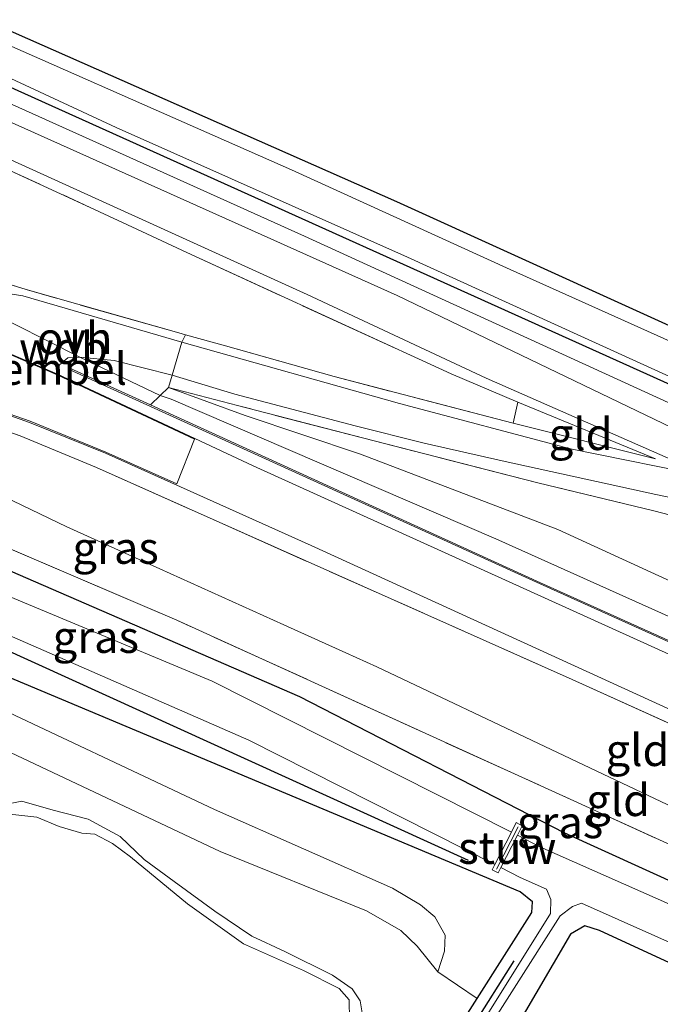
# Model space of a CAD drawing. Units: metres. Extents: x 89991 to 100007, y 406248 to 412500.
# Drawn here: x 92459 to 92510, y 410609 to 410687 of the extents above; entities that cross this region are included whole.
import ezdxf
from ezdxf.enums import TextEntityAlignment as Align

# ---------------------------------------------------------------- set-up
doc = ezdxf.new("R2010")
doc.units = ezdxf.units.M
doc.linetypes.add('IE-TERREINAFSCHEIDING', pattern=[10, 8, -2])
for name, color, linetype, lineweight in [('B-ME-GR-BOMENRIJ-L-B1', 10, 'Continuous', 25), ('B-ME-GR-BOOM-GV-B6', 93, 'Continuous', 18), ('B-ME-GW-INSTEEKWATERGANG-L-B1', 10, 'Continuous', 25), ('B-ME-GW-KRUINLIJN-L-B1', 93, 'Continuous', 18), ('B-ME-GW-TEENLIJN-L-B1', 93, 'Continuous', 18), ('B-ME-IE-GRASLAND-GV-B6', 93, 'Continuous', 18), ('B-ME-IE-GRONDWERKLIJN-GROND_INGERICHT-GV-B6', 253, 'Continuous', 18), ('B-ME-IE-TERREINAFSCHEIDING-DOORGANG-L-B1', 8, 'IE-TERREINAFSCHEIDING-KUNSTMATIG-OPEN', 18), ('B-ME-IE-TERREINAFSCHEIDING-RASTERHEKWERK-L-B1', 8, 'IE-TERREINAFSCHEIDING', 18), ('B-ME-KW-STUW-GV-B6', 173, 'Continuous', 18), ('B-ME-KW-STUW-L-B1', 173, 'Continuous', 18), ('B-ME-MW-MUUR-GV-B6', 8, 'IE-TERREINAFSCHEIDING-KUNSTMATIG', 18), ('B-ME-OG-WATER-GV-B6', 153, 'Continuous', 18), ('B-ME-VH-DREMPEL-GV-B6', 8, 'Continuous', 18), ('B-ME-VH-VERH_SOORT-BITUMEN-GV-B6', 8, 'IE-TERREINAFSCHEIDING-NATUURLIJK-HOUTWAL', 18), ('B-ME-VH-VERH_SOORT-ONVERHARD-GV-B6', 8, 'Continuous', 18)]:
    doc.layers.add(name, color=color, linetype=linetype, lineweight=lineweight)
doc.styles.add('NLCS-ISO', font='NLCS-ISO.TTF')
doc.linetypes.add('IE-TERREINAFSCHEIDING-KUNSTMATIG', pattern='A,4,[82,NLCS.SHX,S=0.75,R=90,X=0,Y=0],4,-2', length=10)
doc.linetypes.add('IE-TERREINAFSCHEIDING-KUNSTMATIG-OPEN', pattern='A,7,-1.5,[67,NLCS.SHX,S=0.75,R=0,X=0,Y=0],-1.5', length=10)
doc.linetypes.add('IE-TERREINAFSCHEIDING-NATUURLIJK-HOUTWAL', pattern='A,7,-1.5,[67,NLCS.SHX,S=0.75,R=45,X=0,Y=0],-1.5,7,-1.5,[70,NLCS.SHX,S=0.75,R=0,X=0,Y=0],-1.5', length=20)

msp = doc.modelspace()

# ---------------------------------------------------------------- linework, layer by layer
at = {"layer": 'B-ME-GR-BOMENRIJ-L-B1'}
for p, q in [((92456.22, 410638.025, -1.231), (92494.479, 410620.614, -1.207)), ((92466.274, 410562.389, -1.158), (92498.079, 410612.721, -1.158))]:
    msp.add_line(p, q, dxfattribs=at)
at = {"layer": 'B-ME-GR-BOOM-GV-B6'}
for points in [[(92458.148, 410629.264, -0.708), (92475.033, 410621.295, -0.497), (92486.487, 410616.643, -0.441), (92489.2, 410615.111, -0.357), (92490.459, 410613.882, -0.314), (92492.077, 410611.862, 0.079)], [(92486.242, 410608.17, -1.122), (92485.991, 410609.593, -1.122), (92485.359, 410610.523, -1.122), (92483.831, 410611.61, -1.139), (92480.102, 410613.461, -1.088), (92477.501, 410614.647, -1.105), (92474.601, 410616.628, -1.105), (92471.426, 410618.953, -1.105), (92469.064, 410620.664, -1.105), (92467.188, 410622.488, -1.105), (92464.682, 410623.842, -1.088), (92461.913, 410624.552, -1.055), (92459.47, 410625.234, -1.122), (92457.498, 410624.843, -1.357)], [(92492.077, 410611.862, 0.079), (92495.173, 410609.776, -0.459), (92464.175, 410561.099, -0.459)]]:
    msp.add_polyline3d(points, dxfattribs=at)
at = {"layer": 'B-ME-GW-INSTEEKWATERGANG-L-B1'}
for points in [[(92552.154, 410826.083, 0.588), (92508.307, 410840.16, 0.767), (92474.973, 410851.039, 0.834), (92472.58, 410851.354, 0.834), (92471.021, 410851.089, 0.834), (92469.666, 410849.878, 0.834), (92468.531, 410847.679, 0.812), (92467.458, 410844.696, 0.812), (92465.905, 410833.134, 0.767), (92462.253, 410801.027, 0.854), (92458.08, 410767.831, 0.748), (92453.993, 410733.006, 0.706), (92449.62, 410700.12, 0.643), (92449.014, 410693.498, 0.643), (92449.39, 410691.458, 0.643), (92450.992, 410689.473, 0.706), (92454.492, 410687.433, 0.706), (92488.856, 410672.273, 0.833), (92517.184, 410659.401, 0.727)], [(92510.322, 410657.891, 0.791), (92461.855, 410679.756, 0.769), (92433.66, 410692.476, 0.727), (92398.004, 410708.942, 0.559), (92356.957, 410727.923, 0.453), (92341.109, 410735.141, 0.643), (92338.229, 410737.026, 0.727), (92337.626, 410738.346, 0.706), (92338.332, 410740.565, 0.706), (92341.361, 410746.821, 0.664), (92341.703, 410747.984, 0.601), (92340.931, 410749.208, 0.601), (92338.384, 410750.471, 0.622), (92316.719, 410758.912, 0.896), (92301.491, 410764.933, 0.791)], [(92563.916, 410594.971, -0.433), (92558.088, 410597.732, -0.436), (92526.865, 410611.434, -0.436), (92502.001, 410622.764, -0.459), (92481.27, 410633.436, -0.14), (92443.018, 410650.028, -0.163), (92438.396, 410652.216, -0.151), (92409.033, 410666.118, -0.072), (92386.296, 410676.444, -0.186), (92370.429, 410682.536, -0.026), (92369.361, 410682.335, -0.049), (92368.207, 410681.572, -0.026), (92367.315, 410680.245, -0.003), (92366.621, 410678.274, 0.019), (92366.894, 410677.212, 0.065), (92367.748, 410676.196, 0.088), (92393.171, 410665.202, -0.117), (92426.603, 410649.83, -0.459), (92449.599, 410639.119, -0.457), (92450.536, 410638.273, -0.456)], [(92464.175, 410561.099, -0.459), (92495.173, 410609.776, -0.459), (92499.46, 410616.509, -0.459), (92499.525, 410617.362, -0.459), (92498.542, 410618.149, -0.459), (92452.987, 410637.254, -0.465)], [(92561.665, 410589.626, -0.459), (92517.387, 410609.282, -0.429), (92504.778, 410615.1, -0.309), (92503.628, 410615.474, -0.249), (92502.481, 410614.824, -0.249), (92491.793, 410596.522, -0.339), (92468.777, 410558.577, -0.47)]]:
    msp.add_polyline3d(points, dxfattribs=at)
at = {"layer": 'B-ME-GW-KRUINLIJN-L-B1'}
msp.add_line((92497.99, 410654.88, 2.771), (92509.163, 410652.099, 2.034), dxfattribs=at)
for points in [[(92513.516, 410654.982, 1.681), (92481.625, 410669.553, 1.635), (92444.186, 410686.413, 1.362), (92396.065, 410708.35, 1.544), (92347.719, 410730.167, 1.408), (92333.442, 410736.88, 1.658), (92330.582, 410738.852, 1.977), (92326.024, 410742.885, 2.41), (92321.408, 410747.295, 2.752), (92315.206, 410753.088, 2.775), (92310.317, 410756.305, 2.798), (92305.024, 410758.702, 2.775), (92281.711, 410767.958, 1.544)], [(92471.167, 410656.774, 4.608), (92470.324, 410657.058, 4.508), (92464.023, 410660.067, 4.367), (92456.325, 410663.95, 4.397), (92455.55, 410664.57, 4.603), (92454.486, 410665.176, 4.651)], [(92572.126, 410614.46, 4.308), (92536.992, 410630.254, 4.211), (92501.509, 410646.562, 4.259), (92486.036, 410652.463, 4.225), (92476.973, 410655.506, 4.308), (92470.975, 410657.683, 4.433)], [(92571.292, 410612.479, 4.418), (92529.257, 410631.189, 4.479), (92496.645, 410645.829, 4.522), (92471.167, 410656.774, 4.608)], [(92492.077, 410611.862, 0.079), (92492.622, 410613.47, 0.107), (92492.672, 410614.741, 0.135), (92491.859, 410616.183, 0.149), (92490.729, 410617.108, 0.135), (92488.539, 410618.428, 0.093), (92474.581, 410624.599, 0.135), (92455.701, 410633.486, 0.093), (92452.145, 410635.229, -0.456)], [(92486.242, 410608.17, -1.122), (92485.991, 410609.593, -1.122), (92485.359, 410610.523, -1.122), (92483.831, 410611.61, -1.139), (92480.102, 410613.461, -1.088), (92477.501, 410614.647, -1.105), (92474.601, 410616.628, -1.105), (92471.426, 410618.953, -1.105), (92469.064, 410620.664, -1.105), (92467.188, 410622.488, -1.105), (92464.682, 410623.842, -1.088), (92461.913, 410624.552, -1.055), (92459.47, 410625.234, -1.122), (92457.498, 410624.843, -1.357), (92455.738, 410624.081, -1.44), (92454.471, 410623.896, -1.457), (92453.017, 410624.461, -1.457), (92451.471, 410625.374, -1.474), (92450.853, 410626.113, -1.469)]]:
    msp.add_polyline3d(points, dxfattribs=at)
at = {"layer": 'B-ME-GW-TEENLIJN-L-B1'}
msp.add_line((92509.163, 410652.099, 2.034), (92498.351, 410656.543, 2.016), dxfattribs=at)
for points in [[(92566.098, 410600.151, 1), (92542.049, 410610.528, 1.093), (92514.646, 410622.804, 1.116), (92487.308, 410635.772, 1.14), (92463.003, 410646.755, 1.233), (92453.85, 410651.154, 1.209), (92450.233, 410652.228, 1.116), (92447.975, 410652.321, 1.024), (92446.549, 410652.254, 0.977)], [(92492.077, 410611.862, 0.079), (92490.459, 410613.882, -0.314), (92489.2, 410615.111, -0.357), (92486.487, 410616.643, -0.441), (92475.033, 410621.295, -0.497), (92458.148, 410629.264, -0.708), (92451.774, 410633, -0.946)]]:
    msp.add_polyline3d(points, dxfattribs=at)
at = {"layer": 'B-ME-IE-GRASLAND-GV-B6'}
for points in [[(92514.935, 410659.227, 0.242), (92497.764, 410666.954, 0.242), (92480.622, 410674.752, 0.242), (92450.253, 410688.174, 0.242), (92448.741, 410689.123, 0.242), (92447.919, 410690.74, 0.242), (92447.722, 410693.414, 0.242), (92450.159, 410709.442, 0.242), (92453.454, 410736.308, 0.242), (92454.896, 410752.293, 0.242), (92458.974, 410784.589, 0.242), (92463.66, 410821.407, 0.242), (92466.51, 410844.91, 0.242), (92467.253, 410847.426, 0.242), (92468.212, 410849.994, 0.242), (92468.882, 410851.368, 0.242), (92470.087, 410852.413, 0.242), (92471.243, 410853.059, 0.242), (92472.577, 410853.048, 0.242), (92482.488, 410850.25, 0.242), (92495.717, 410845.798, 0.242), (92517.048, 410838.836, 0.242)], [(92552.154, 410826.083, 0.588), (92508.307, 410840.16, 0.767), (92474.973, 410851.039, 0.834), (92472.58, 410851.354, 0.834), (92471.021, 410851.089, 0.834), (92469.666, 410849.878, 0.834), (92468.531, 410847.679, 0.812), (92467.458, 410844.696, 0.812), (92465.905, 410833.134, 0.767), (92462.253, 410801.027, 0.854), (92458.08, 410767.831, 0.748), (92453.993, 410733.006, 0.706), (92449.62, 410700.12, 0.643), (92449.014, 410693.498, 0.643), (92449.39, 410691.458, 0.643), (92450.992, 410689.473, 0.706), (92454.492, 410687.433, 0.706), (92488.856, 410672.273, 0.833), (92517.184, 410659.401, 0.727)], [(92281.711, 410767.958, 1.544), (92305.024, 410758.702, 2.775), (92310.317, 410756.305, 2.798), (92315.206, 410753.088, 2.775), (92321.408, 410747.295, 2.752), (92326.024, 410742.885, 2.41), (92330.582, 410738.852, 1.977), (92333.442, 410736.88, 1.658), (92347.719, 410730.167, 1.408), (92396.065, 410708.35, 1.544), (92444.186, 410686.413, 1.362), (92481.625, 410669.553, 1.635), (92513.516, 410654.982, 1.681)], [(92513.516, 410654.982, 1.681), (92481.625, 410669.553, 1.635), (92444.186, 410686.413, 1.362), (92396.065, 410708.35, 1.544), (92347.719, 410730.167, 1.408), (92333.442, 410736.88, 1.658), (92330.582, 410738.852, 1.977), (92326.024, 410742.885, 2.41), (92321.408, 410747.295, 2.752), (92315.206, 410753.088, 2.775), (92310.317, 410756.305, 2.798), (92305.024, 410758.702, 2.775), (92281.711, 410767.958, 1.544)], [(92513.94, 410652.844, 1.792), (92488.904, 410664.916, 1.772), (92449.026, 410682.797, 1.549), (92404.968, 410703.375, 1.489), (92362.841, 410722.638, 1.448), (92337.884, 410733.367, 1.671), (92333.824, 410735.515, 1.873), (92330.864, 410737.373, 2.034), (92327.751, 410739.855, 2.438), (92325.393, 410741.967, 2.641), (92321.234, 410745.717, 2.944), (92315.766, 410750.779, 2.944), (92312.283, 410753.348, 2.944), (92308.931, 410755.24, 2.924), (92305.223, 410756.871, 2.802), (92281.83, 410766.684, 1.509)], [(92301.491, 410764.933, 0.791), (92316.719, 410758.912, 0.896), (92318.724, 410756.904, 1.233), (92322.335, 410753.202, 1.299), (92328.281, 410746.646, 1.329), (92332.588, 410741.224, 1.179), (92338.229, 410737.026, 0.727), (92341.109, 410735.141, 0.643), (92356.957, 410727.923, 0.453), (92398.004, 410708.942, 0.559), (92433.66, 410692.476, 0.727), (92461.855, 410679.756, 0.769), (92510.322, 410657.891, 0.791)], [(92510.322, 410657.891, 0.791), (92461.855, 410679.756, 0.769), (92433.66, 410692.476, 0.727), (92398.004, 410708.942, 0.559), (92356.957, 410727.923, 0.453), (92341.109, 410735.141, 0.643), (92338.229, 410737.026, 0.727), (92337.626, 410738.346, 0.706), (92338.332, 410740.565, 0.706), (92341.361, 410746.821, 0.664), (92341.703, 410747.984, 0.601), (92340.931, 410749.208, 0.601), (92338.384, 410750.471, 0.622), (92316.719, 410758.912, 0.896), (92301.491, 410764.933, 0.791)], [(92454.976, 410663.157, 4.44), (92455.55, 410664.57, 4.603), (92456.327, 410666.453, 4.556), (92459.807, 410665.372, 4.491), (92471.777, 410661.972, 4.362), (92472.298, 410661.826, 4.353), (92472.003, 410661.245, 4.353), (92459.546, 410664.874, 4.451), (92457.868, 410665.137, 4.469), (92456.953, 410664.672, 4.451), (92456.325, 410663.95, 4.397), (92455.22, 410661.777, 4.054), (92438.52, 410669.388, 4.076), (92398.652, 410687.652, 4.121), (92376.134, 410698.261, 4.153), (92348.935, 410710.944, 4.112), (92328.983, 410719.961, 4.016), (92302.15, 410732.134, 4.071), (92276.076, 410743.977, 3.823), (92255.542, 410753.55, 3.796), (92232.49, 410764.251, 3.768)], [(92309.17, 410763.433, 0.242), (92316.21, 410760.411, 0.242), (92331.272, 410753.903, 0.242), (92340.247, 410750.356, 0.242), (92342.088, 410749.12, 0.242), (92342.339, 410747.814, 0.242), (92341.7, 410745.6, 0.242), (92338.724, 410738.835, 0.242), (92338.841, 410737.518, 0.242), (92340.012, 410736.717, 0.242), (92346.617, 410733.025, 0.242), (92365.97, 410724.58, 0.242), (92379.979, 410717.881, 0.242), (92396.245, 410710.331, 0.242), (92426.018, 410696.287, 0.242), (92446.21, 410687.663, 0.242), (92466.856, 410678.074, 0.242), (92489.71, 410667.914, 0.242), (92503.302, 410661.71, 0.242), (92514.921, 410656.443, 0.242)], [(92497.99, 410654.88, 2.771), (92509.163, 410652.099, 2.034), (92498.351, 410656.543, 2.016), (92493.131, 410658.757, 1.996), (92472.395, 410668.271, 1.874), (92468.489, 410670.107, 1.915), (92464.84, 410671.807, 1.874), (92444.533, 410681.147, 1.753), (92416.414, 410694.159, 1.713), (92395.914, 410703.64, 1.672)], [(92404.385, 410700.484, 1.584), (92434.799, 410686.54, 1.693), (92454.84, 410677.249, 1.672), (92481.842, 410664.995, 1.891), (92495.877, 410658.412, 1.969), (92513.609, 410650.624, 1.915), (92502.5, 410652.876, 2.457), (92489.075, 410656.432, 3.414), (92472.003, 410661.245, 4.353), (92472.298, 410661.826, 4.353), (92475.446, 410660.947, 4.298), (92483.97, 410658.548, 3.653), (92497.99, 410654.88, 2.771)], [(92365.032, 410676.949, 0.506), (92365.386, 410678.7, 0.553), (92366.056, 410680.938, 0.578), (92367.773, 410682.712, 0.604), (92369.694, 410684.204, 0.733), (92371.817, 410685.015, 0.836), (92374.169, 410685.017, 0.862), (92377.217, 410684.376, 0.991), (92384.655, 410681.595, 1.198), (92411.659, 410670.269, 2.101), (92429.088, 410663.629, 2.668), (92442.547, 410659.478, 3.674), (92444.924, 410658.951, 3.829), (92450.561, 410657.818, 3.984), (92455.053, 410656.71, 3.984), (92460.077, 410654.949, 4.01), (92466.029, 410652.532, 4.01), (92482.146, 410645.309, 3.881), (92523.454, 410626.42, 4.01)], [(92536.588, 410619.414, 3.916), (92502.623, 410634.787, 3.986), (92465.326, 410651.404, 3.893), (92459.347, 410653.904, 3.939), (92455.103, 410655.377, 3.893), (92449.471, 410656.875, 3.893), (92443.386, 410658.055, 3.637), (92435.814, 410660.342, 2.918), (92424.062, 410664.612, 2.314), (92408.918, 410670.511, 1.733), (92388.991, 410678.497, 1.037), (92374.996, 410683.427, 0.897), (92371.602, 410684.116, 0.655), (92369.343, 410683.36, 0.475), (92367.67, 410682.087, 0.346), (92366.536, 410680.276, 0.294), (92365.93, 410678.489, 0.32), (92366.08, 410677.192, 0.268), (92367.748, 410676.196, 0.088), (92365.032, 410676.949, 0.506)], [(92386.296, 410676.444, -0.186), (92409.033, 410666.118, -0.072), (92438.396, 410652.216, -0.151), (92443.018, 410650.028, -0.163), (92481.27, 410633.436, -0.14), (92502.001, 410622.764, -0.459), (92526.865, 410611.434, -0.436)], [(92498.326, 410622.568, -1.911), (92498.714, 410623.324, -1.239), (92498.242, 410623.566, -1.248), (92497.853, 410622.807, -1.911), (92474.399, 410634.661, -1.911), (92447.436, 410645.891, -1.911), (92410.422, 410662.597, -1.911), (92384.446, 410673.904, -1.911)], [(92393.171, 410665.202, -0.117), (92426.603, 410649.83, -0.459), (92449.599, 410639.119, -0.457), (92450.536, 410638.273, -0.456), (92452.987, 410637.254, -0.465), (92498.542, 410618.149, -0.459), (92499.525, 410617.362, -0.459), (92499.46, 410616.509, -0.459), (92495.173, 410609.776, -0.459), (92492.077, 410611.862, 0.079), (92492.622, 410613.47, 0.107), (92492.672, 410614.741, 0.135), (92491.859, 410616.183, 0.149), (92490.729, 410617.108, 0.135), (92488.539, 410618.428, 0.093), (92474.581, 410624.599, 0.135), (92455.701, 410633.486, 0.093), (92452.145, 410635.229, -0.456)], [(92470.975, 410657.683, 4.433), (92470.324, 410657.058, 4.508), (92469.556, 410656.32, 4.597), (92463.231, 410659.204, 4.603), (92463.192, 410659.112, 4.103), (92500.107, 410642.279, 4.065), (92539.119, 410624.71, 4.046), (92570.517, 410610.638, 4.095), (92570.145, 410609.755, 4.003), (92536.957, 410624.65, 3.959), (92477.596, 410651.556, 4.026), (92462.275, 410658.739, 4.121), (92462.434, 410659.469, 4.232), (92463.066, 410660.006, 4.322), (92464.023, 410660.067, 4.367), (92466.714, 410659.803, 4.367), (92471.254, 410658.65, 4.411), (92470.975, 410657.683, 4.433)], [(92518.067, 410645.654, 1.974), (92509.018, 410648.019, 2.219), (92499.918, 410650.224, 2.598), (92487.103, 410653.5, 3.449), (92476.393, 410656.271, 4.149), (92470.975, 410657.683, 4.433), (92471.254, 410658.65, 4.411), (92476.163, 410657.176, 4.277), (92485.616, 410654.684, 3.584), (92491.005, 410653.324, 3.204), (92497.142, 410651.937, 2.846), (92509.191, 410649.289, 2.063), (92516.487, 410647.776, 1.862), (92520.984, 410646.434, 1.817), (92525.028, 410644.826, 1.795), (92536.679, 410639.749, 1.952), (92575.349, 410622.109, 2.041), (92574.97, 410621.209, 2.136), (92544.22, 410635.068, 1.974), (92529.5, 410641.656, 1.95), (92526.883, 410642.719, 1.927), (92521.807, 410644.529, 1.927), (92518.067, 410645.654, 1.974)], [(92438.396, 410652.216, -0.151), (92446.121, 410650.351, 0.584), (92471.63, 410639.433, 0.915), (92518.212, 410618.236, 0.915), (92564.956, 410597.439, 0.945), (92563.916, 410594.971, -0.433), (92558.088, 410597.732, -0.436), (92526.865, 410611.434, -0.436), (92502.001, 410622.764, -0.459), (92481.27, 410633.436, -0.14), (92443.018, 410650.028, -0.163), (92438.396, 410652.216, -0.151)], [(92497.031, 410620.041, -1.911), (92498.557, 410619.271, -1.911), (92500.616, 410618.355, -1.911), (92500.961, 410617.537, -1.911), (92500.914, 410616.44, -1.911), (92485.147, 410591.16, -1.911), (92466.25, 410559.874, -1.911), (92464.175, 410561.099, -0.459), (92495.173, 410609.776, -0.459), (92499.46, 410616.509, -0.459), (92499.525, 410617.362, -0.459), (92498.542, 410618.149, -0.459), (92452.987, 410637.254, -0.465), (92453.025, 410637.347, -0.465), (92452.317, 410637.641, -1.911), (92453.03, 410639.195, -1.911), (92453.832, 410639.874, -1.911), (92454.724, 410639.894, -1.911), (92477.261, 410630.031, -1.911), (92496.558, 410620.28, -1.911), (92496.34, 410619.854, -1.214), (92496.811, 410619.613, -1.206), (92497.031, 410620.041, -1.911)], [(92455.701, 410633.486, 0.093), (92474.581, 410624.599, 0.135), (92488.539, 410618.428, 0.093), (92490.729, 410617.108, 0.135), (92491.859, 410616.183, 0.149), (92492.672, 410614.741, 0.135), (92492.622, 410613.47, 0.107), (92492.077, 410611.862, 0.079), (92490.459, 410613.882, -0.314), (92489.2, 410615.111, -0.357), (92486.487, 410616.643, -0.441), (92475.033, 410621.295, -0.497), (92458.148, 410629.264, -0.708)], [(92457.498, 410624.843, -1.357), (92459.47, 410625.234, -1.122), (92461.913, 410624.552, -1.055), (92464.682, 410623.842, -1.088), (92467.188, 410622.488, -1.105), (92469.064, 410620.664, -1.105), (92471.426, 410618.953, -1.105), (92474.601, 410616.628, -1.105), (92477.501, 410614.647, -1.105), (92480.102, 410613.461, -1.088), (92483.831, 410611.61, -1.139), (92485.359, 410610.523, -1.122), (92485.991, 410609.593, -1.122), (92486.242, 410608.17, -1.122)], [(92485.175, 410608.096, -1.908), (92485.124, 410609.659, -1.908), (92484.343, 410610.547, -1.908), (92481.561, 410611.958, -1.908), (92476.843, 410614.05, -1.908), (92472.463, 410617.188, -1.908), (92467.995, 410620.873, -1.908), (92466.584, 410621.938, -1.908), (92465.201, 410622.647, -1.908), (92464.183, 410622.741, -1.908), (92462.405, 410623.267, -1.908), (92460.633, 410623.986, -1.908), (92458.284, 410624.252, -1.908)], [(92518.637, 410613.467, -1.911), (92500.092, 410621.676, -1.911), (92498.326, 410622.568, -1.911)], [(92467.566, 410559.019, -1.911), (92479.986, 410579.825, -1.911), (92494.477, 410604.907, -1.911), (92501.674, 410616.251, -1.911), (92502.645, 410616.973, -1.911), (92503.353, 410617.243, -1.911), (92523.704, 410608.181, -1.911), (92562.105, 410590.672, -1.911), (92561.665, 410589.626, -0.459), (92517.387, 410609.282, -0.429), (92504.778, 410615.1, -0.309), (92503.628, 410615.474, -0.249), (92502.481, 410614.824, -0.249), (92491.793, 410596.522, -0.339), (92468.777, 410558.577, -0.47), (92467.566, 410559.019, -1.911)]]:
    msp.add_polyline3d(points, dxfattribs=at)
at = {"layer": 'B-ME-IE-GRONDWERKLIJN-GROND_INGERICHT-GV-B6'}
for points in [[(92517.184, 410659.401, 0.727), (92488.856, 410672.273, 0.833), (92454.492, 410687.433, 0.706), (92450.992, 410689.473, 0.706), (92449.39, 410691.458, 0.643), (92449.014, 410693.498, 0.643), (92449.62, 410700.12, 0.643), (92453.993, 410733.006, 0.706), (92458.08, 410767.831, 0.748), (92462.253, 410801.027, 0.854), (92465.905, 410833.134, 0.767), (92467.458, 410844.696, 0.812), (92468.531, 410847.679, 0.812), (92469.666, 410849.878, 0.834), (92471.021, 410851.089, 0.834), (92472.58, 410851.354, 0.834), (92474.973, 410851.039, 0.834), (92508.307, 410840.16, 0.767), (92552.154, 410826.083, 0.588)], [(92497.99, 410654.88, 2.771), (92483.97, 410658.548, 3.653), (92475.446, 410660.947, 4.298), (92472.298, 410661.826, 4.353), (92471.777, 410661.972, 4.362), (92459.807, 410665.372, 4.491), (92456.327, 410666.453, 4.556), (92452.499, 410668.559, 4.513), (92441.241, 410673.865, 4.493), (92423.309, 410681.698, 4.473), (92396.559, 410694.15, 4.473), (92379.612, 410702.225, 4.433), (92371.563, 410706.105, 4.414), (92357.014, 410712.411, 4.453), (92343.729, 410718.295, 4.552), (92331.737, 410724.051, 4.611), (92319.209, 410731.95, 4.71), (92315.145, 410734.732, 4.849), (92311.333, 410737.685, 4.928), (92304.104, 410744.41, 5.205), (92300.651, 410746.667, 5.225), (92298.58, 410747.661, 5.264)], [(92395.914, 410703.64, 1.672), (92416.414, 410694.159, 1.713), (92444.533, 410681.147, 1.753), (92464.84, 410671.807, 1.874), (92468.489, 410670.107, 1.915), (92472.395, 410668.271, 1.874), (92493.131, 410658.757, 1.996), (92498.351, 410656.543, 2.016), (92497.99, 410654.88, 2.771)], [(92470.975, 410657.683, 4.433), (92476.973, 410655.506, 4.308), (92486.036, 410652.463, 4.225), (92501.509, 410646.562, 4.259), (92536.992, 410630.254, 4.211), (92572.126, 410614.46, 4.308), (92570.555, 410610.73, 4.596), (92539.158, 410624.803, 4.547), (92500.146, 410642.371, 4.566), (92469.556, 410656.32, 4.597), (92470.324, 410657.058, 4.508), (92470.975, 410657.683, 4.433)], [(92518.067, 410645.654, 1.974), (92521.607, 410644.12, 1.874), (92526.909, 410642.036, 2.031), (92552.934, 410630.085, 1.964), (92574.62, 410620.38, 2.053), (92572.126, 410614.46, 4.308), (92536.992, 410630.254, 4.211), (92501.509, 410646.562, 4.259), (92486.036, 410652.463, 4.225), (92476.973, 410655.506, 4.308), (92470.975, 410657.683, 4.433), (92476.393, 410656.271, 4.149), (92487.103, 410653.5, 3.449), (92499.918, 410650.224, 2.598), (92509.018, 410648.019, 2.219), (92518.067, 410645.654, 1.974)], [(92568.226, 410605.202, 3.939), (92566.098, 410600.151, 1), (92542.049, 410610.528, 1.093), (92514.646, 410622.804, 1.116), (92487.308, 410635.772, 1.14), (92463.003, 410646.755, 1.233), (92453.85, 410651.154, 1.209), (92450.233, 410652.228, 1.116), (92447.975, 410652.321, 1.024), (92446.549, 410652.254, 0.977), (92447.876, 410654.813, 2.19), (92449.471, 410656.875, 3.893), (92455.103, 410655.377, 3.893), (92459.347, 410653.904, 3.939), (92465.326, 410651.404, 3.893), (92502.623, 410634.787, 3.986), (92536.588, 410619.414, 3.916), (92568.226, 410605.202, 3.939)], [(92497.99, 410654.88, 2.771), (92498.351, 410656.543, 2.016), (92509.163, 410652.099, 2.034), (92497.99, 410654.88, 2.771)], [(92446.121, 410650.351, 0.584), (92446.549, 410652.254, 0.977), (92447.975, 410652.321, 1.024), (92450.233, 410652.228, 1.116), (92453.85, 410651.154, 1.209), (92463.003, 410646.755, 1.233), (92487.308, 410635.772, 1.14), (92514.646, 410622.804, 1.116), (92542.049, 410610.528, 1.093), (92566.098, 410600.151, 1), (92564.956, 410597.439, 0.945), (92518.212, 410618.236, 0.915), (92471.63, 410639.433, 0.915), (92446.121, 410650.351, 0.584)], [(92468.777, 410558.577, -0.47), (92491.793, 410596.522, -0.339), (92502.481, 410614.824, -0.249), (92503.628, 410615.474, -0.249), (92504.778, 410615.1, -0.309), (92517.387, 410609.282, -0.429), (92561.665, 410589.626, -0.459), (92556.427, 410577.194, -0.511), (92548.929, 410559.394, -0.506), (92537.538, 410532.355, -0.598), (92468.777, 410558.577, -0.47)]]:
    msp.add_polyline3d(points, dxfattribs=at)
at = {"layer": 'B-ME-IE-TERREINAFSCHEIDING-DOORGANG-L-B1'}
msp.add_line((92468.489, 410670.107, 1.915), (92472.395, 410668.271, 1.874), dxfattribs=at)
msp.add_polyline3d([(92472.298, 410661.826, 4.353), (92472.003, 410661.245, 4.353), (92471.254, 410658.65, 4.411), (92470.975, 410657.683, 4.433)], dxfattribs=at)
at = {"layer": 'B-ME-IE-TERREINAFSCHEIDING-RASTERHEKWERK-L-B1'}
msp.add_line((92497.99, 410654.88, 2.771), (92498.351, 410656.543, 2.016), dxfattribs=at)
for points in [[(92278.253, 410763.757, 1.814), (92291.607, 410757.74, 2.501), (92304.265, 410752.474, 3.047), (92310.096, 410749.919, 3.188), (92313.095, 410748.233, 3.249), (92315.262, 410746.728, 3.208), (92316.96, 410744.759, 3.188), (92319.694, 410741.807, 2.946), (92322.916, 410738.594, 2.723), (92327.097, 410734.898, 2.461), (92329.211, 410733.415, 2.38), (92332.349, 410731.61, 2.137), (92335.198, 410730.171, 1.955), (92340.864, 410727.902, 1.794), (92349, 410724.566, 1.834), (92360.976, 410719.234, 1.753), (92372.995, 410713.853, 1.773), (92395.914, 410703.64, 1.672), (92416.414, 410694.159, 1.713), (92444.533, 410681.147, 1.753), (92464.84, 410671.807, 1.874), (92468.489, 410670.107, 1.915)], [(92367.748, 410676.196, 0.088), (92366.08, 410677.192, 0.268), (92365.93, 410678.489, 0.32), (92366.536, 410680.276, 0.294), (92367.67, 410682.087, 0.346), (92369.343, 410683.36, 0.475), (92371.602, 410684.116, 0.655), (92374.996, 410683.427, 0.897), (92388.991, 410678.497, 1.037), (92408.918, 410670.511, 1.733), (92424.062, 410664.612, 2.314), (92435.814, 410660.342, 2.918), (92443.386, 410658.055, 3.637), (92449.471, 410656.875, 3.893), (92455.103, 410655.377, 3.893), (92459.347, 410653.904, 3.939), (92465.326, 410651.404, 3.893), (92502.623, 410634.787, 3.986), (92536.588, 410619.414, 3.916), (92568.226, 410605.202, 3.939)], [(92472.395, 410668.271, 1.874), (92493.131, 410658.757, 1.996), (92498.351, 410656.543, 2.016)], [(92497.99, 410654.88, 2.771), (92483.97, 410658.548, 3.653), (92475.446, 410660.947, 4.298), (92472.298, 410661.826, 4.353), (92471.777, 410661.972, 4.362), (92459.807, 410665.372, 4.491), (92456.327, 410666.453, 4.556)], [(92469.556, 410656.32, 4.597), (92470.324, 410657.058, 4.508), (92470.975, 410657.683, 4.433)], [(92518.067, 410645.654, 1.974), (92509.018, 410648.019, 2.219), (92499.918, 410650.224, 2.598), (92487.103, 410653.5, 3.449), (92476.393, 410656.271, 4.149), (92470.975, 410657.683, 4.433)], [(92564.956, 410597.439, 0.945), (92518.212, 410618.236, 0.915), (92471.63, 410639.433, 0.915), (92446.121, 410650.351, 0.584)]]:
    msp.add_polyline3d(points, dxfattribs=at)
at = {"layer": 'B-ME-KW-STUW-GV-B6'}
msp.add_polyline3d([(92498.326, 410622.568, -1.911), (92497.031, 410620.041, -1.911), (92496.811, 410619.613, -1.206), (92496.34, 410619.854, -1.214), (92496.558, 410620.28, -1.911), (92497.853, 410622.807, -1.911), (92498.242, 410623.566, -1.248), (92498.714, 410623.324, -1.239), (92498.326, 410622.568, -1.911)], dxfattribs=at)
at = {"layer": 'B-ME-KW-STUW-L-B1'}
msp.add_line((92498.384, 410623.227, -1.219), (92496.699, 410619.926, -1.214), dxfattribs=at)
at = {"layer": 'B-ME-MW-MUUR-GV-B6'}
msp.add_polyline3d([(92469.556, 410656.32, 4.597), (92500.146, 410642.371, 4.566), (92539.158, 410624.803, 4.547), (92570.555, 410610.73, 4.596), (92570.517, 410610.638, 4.095), (92539.119, 410624.71, 4.046), (92500.107, 410642.279, 4.065), (92463.192, 410659.112, 4.103), (92463.231, 410659.204, 4.603), (92469.556, 410656.32, 4.597)], dxfattribs=at)
at = {"layer": 'B-ME-OG-WATER-GV-B6'}
for points in [[(92517.048, 410838.836, 0.242), (92495.717, 410845.798, 0.242), (92482.488, 410850.25, 0.242), (92472.577, 410853.048, 0.242), (92471.243, 410853.059, 0.242), (92470.087, 410852.413, 0.242), (92468.882, 410851.368, 0.242), (92468.212, 410849.994, 0.242), (92467.253, 410847.426, 0.242), (92466.51, 410844.91, 0.242), (92463.66, 410821.407, 0.242), (92458.974, 410784.589, 0.242), (92454.896, 410752.293, 0.242), (92453.454, 410736.308, 0.242), (92450.159, 410709.442, 0.242), (92447.722, 410693.414, 0.242), (92447.919, 410690.74, 0.242), (92448.741, 410689.123, 0.242), (92450.253, 410688.174, 0.242), (92480.622, 410674.752, 0.242), (92497.764, 410666.954, 0.242), (92514.935, 410659.227, 0.242)], [(92514.921, 410656.443, 0.242), (92503.302, 410661.71, 0.242), (92489.71, 410667.914, 0.242), (92466.856, 410678.074, 0.242), (92446.21, 410687.663, 0.242), (92426.018, 410696.287, 0.242), (92396.245, 410710.331, 0.242), (92379.979, 410717.881, 0.242), (92365.97, 410724.58, 0.242), (92346.617, 410733.025, 0.242), (92340.012, 410736.717, 0.242), (92338.841, 410737.518, 0.242), (92338.724, 410738.835, 0.242), (92341.7, 410745.6, 0.242), (92342.339, 410747.814, 0.242), (92342.088, 410749.12, 0.242), (92340.247, 410750.356, 0.242), (92331.272, 410753.903, 0.242), (92316.21, 410760.411, 0.242), (92309.17, 410763.433, 0.242)], [(92496.558, 410620.28, -1.911), (92477.261, 410630.031, -1.911), (92454.724, 410639.894, -1.911), (92453.832, 410639.874, -1.911), (92453.03, 410639.195, -1.911), (92452.317, 410637.641, -1.911), (92451.041, 410638.171, -1.911), (92451.73, 410639.938, -1.911), (92451.882, 410640.785, -1.911), (92451.371, 410641.351, -1.911), (92437.563, 410647.39, -1.911), (92394.586, 410667.076, -1.911), (92371.361, 410677.305, -1.911), (92370.193, 410678.257, -1.911), (92370.142, 410678.916, -1.911), (92370.426, 410679.518, -1.911), (92371.023, 410679.515, -1.911), (92384.446, 410673.904, -1.911), (92410.422, 410662.597, -1.911), (92447.436, 410645.891, -1.911), (92474.399, 410634.661, -1.911), (92497.853, 410622.807, -1.911), (92496.558, 410620.28, -1.911)], [(92458.284, 410624.252, -1.908), (92460.633, 410623.986, -1.908), (92462.405, 410623.267, -1.908), (92464.183, 410622.741, -1.908), (92465.201, 410622.647, -1.908), (92466.584, 410621.938, -1.908), (92467.995, 410620.873, -1.908), (92472.463, 410617.188, -1.908), (92476.843, 410614.05, -1.908), (92481.561, 410611.958, -1.908), (92484.343, 410610.547, -1.908), (92485.124, 410609.659, -1.908), (92485.175, 410608.096, -1.908)], [(92498.326, 410622.568, -1.911), (92500.092, 410621.676, -1.911), (92518.637, 410613.467, -1.911), (92546, 410601.357, -1.911), (92563.387, 410593.714, -1.911), (92562.105, 410590.672, -1.911), (92523.704, 410608.181, -1.911), (92503.353, 410617.243, -1.911), (92502.645, 410616.973, -1.911), (92501.674, 410616.251, -1.911), (92494.477, 410604.907, -1.911), (92479.986, 410579.825, -1.911), (92467.566, 410559.019, -1.911), (92466.25, 410559.874, -1.911), (92485.147, 410591.16, -1.911), (92500.914, 410616.44, -1.911), (92500.961, 410617.537, -1.911), (92500.616, 410618.355, -1.911), (92498.557, 410619.271, -1.911), (92497.031, 410620.041, -1.911), (92498.326, 410622.568, -1.911)]]:
    msp.add_polyline3d(points, dxfattribs=at)
at = {"layer": 'B-ME-VH-DREMPEL-GV-B6'}
msp.add_polyline3d([(92471.613, 410650.139, 3.969), (92466.068, 410652.624, 4.013), (92460.112, 410655.043, 4.013), (92455.081, 410656.806, 3.987), (92450.582, 410657.915, 3.987), (92444.944, 410659.049, 3.832), (92442.572, 410659.575, 3.677), (92439.135, 410660.635, 3.42), (92439.822, 410663.174, 3.475), (92445.738, 410661.92, 3.888), (92440.218, 410664.561, 3.894), (92441.679, 410667.874, 4.009), (92455.196, 410661.714, 3.991), (92462.251, 410658.676, 4.058), (92473.011, 410653.631, 3.991), (92471.613, 410650.139, 3.969)], dxfattribs=at)
at = {"layer": 'B-ME-VH-VERH_SOORT-BITUMEN-GV-B6'}
for points in [[(92232.49, 410764.251, 3.768), (92255.542, 410753.55, 3.796), (92276.076, 410743.977, 3.823), (92302.15, 410732.134, 4.071), (92328.983, 410719.961, 4.016), (92348.935, 410710.944, 4.112), (92376.134, 410698.261, 4.153), (92398.652, 410687.652, 4.121), (92438.52, 410669.388, 4.076), (92455.22, 410661.777, 4.054), (92462.275, 410658.739, 4.121), (92477.596, 410651.556, 4.026), (92536.957, 410624.65, 3.959)], [(92523.454, 410626.42, 4.01), (92482.146, 410645.309, 3.881), (92466.029, 410652.532, 4.01), (92460.077, 410654.949, 4.01), (92455.053, 410656.71, 3.984), (92450.561, 410657.818, 3.984), (92444.924, 410658.951, 3.829), (92442.547, 410659.478, 3.674), (92429.088, 410663.629, 2.668), (92411.659, 410670.269, 2.101), (92384.655, 410681.595, 1.198)]]:
    msp.add_polyline3d(points, dxfattribs=at)
at = {"layer": 'B-ME-VH-VERH_SOORT-ONVERHARD-GV-B6'}
for points in [[(92281.83, 410766.684, 1.509), (92305.223, 410756.871, 2.802), (92308.931, 410755.24, 2.924), (92312.283, 410753.348, 2.944), (92315.766, 410750.779, 2.944), (92321.234, 410745.717, 2.944), (92325.393, 410741.967, 2.641), (92327.751, 410739.855, 2.438), (92330.864, 410737.373, 2.034), (92333.824, 410735.515, 1.873), (92337.884, 410733.367, 1.671), (92362.841, 410722.638, 1.448), (92404.968, 410703.375, 1.489), (92449.026, 410682.797, 1.549), (92488.904, 410664.916, 1.772), (92513.94, 410652.844, 1.792)], [(92516.487, 410647.776, 1.862), (92509.191, 410649.289, 2.063), (92497.142, 410651.937, 2.846), (92491.005, 410653.324, 3.204), (92485.616, 410654.684, 3.584), (92476.163, 410657.176, 4.277), (92471.254, 410658.65, 4.411), (92472.003, 410661.245, 4.353), (92489.075, 410656.432, 3.414), (92502.5, 410652.876, 2.457), (92513.609, 410650.624, 1.915), (92495.877, 410658.412, 1.969), (92481.842, 410664.995, 1.891), (92454.84, 410677.249, 1.672), (92434.799, 410686.54, 1.693), (92404.385, 410700.484, 1.584)], [(92455.22, 410661.777, 4.054), (92456.325, 410663.95, 4.397), (92456.953, 410664.672, 4.451), (92457.868, 410665.137, 4.469), (92459.546, 410664.874, 4.451), (92472.003, 410661.245, 4.353), (92471.254, 410658.65, 4.411), (92466.714, 410659.803, 4.367), (92464.023, 410660.067, 4.367), (92463.066, 410660.006, 4.322), (92462.434, 410659.469, 4.232), (92462.275, 410658.739, 4.121), (92455.22, 410661.777, 4.054)]]:
    msp.add_polyline3d(points, dxfattribs=at)

# ---------------------------------------------------------------- texts
at = {"layer": 'B-ME-GW-KRUINLIJN-L-B1', "ltscale": 0.2, "style": 'NLCS-ISO'}
msp.add_text('wdb', height=2.5, dxfattribs=at).set_placement((92462.7265, 410660.7873), align=Align.MIDDLE_CENTER)
at = {"layer": 'B-ME-IE-GRASLAND-GV-B6', "ltscale": 0.2, "style": 'NLCS-ISO'}
for p in [(92466.824, 410645.1095), (92465.2685, 410638.125), (92501.676, 410623.5935)]:
    msp.add_text('gras', height=2.5, dxfattribs=at).set_placement(p, align=Align.MIDDLE_CENTER)
at = {"layer": 'B-ME-IE-GRONDWERKLIJN-GROND_INGERICHT-GV-B6', "ltscale": 0.2, "style": 'NLCS-ISO'}
for p in [(92503.2918, 410654.0316), (92507.7509, 410629.2528), (92506.2301, 410625.3281)]:
    msp.add_text('gld', height=2.5, dxfattribs=at).set_placement(p, align=Align.MIDDLE_CENTER)
at = {"layer": 'B-ME-KW-STUW-GV-B6', "ltscale": 0.2, "style": 'NLCS-ISO'}
msp.add_text('stuw', height=2.5, dxfattribs=at).set_placement((92497.5268, 410621.5895), align=Align.MIDDLE_CENTER)
at = {"layer": 'B-ME-KW-STUW-L-B1', "ltscale": 0.2, "style": 'NLCS-ISO'}
msp.add_text('stuw', height=2.5, dxfattribs=at).set_placement((92497.5415, 410621.5765), align=Align.MIDDLE_CENTER)
at = {"layer": 'B-ME-VH-DREMPEL-GV-B6', "ltscale": 0.2, "style": 'NLCS-ISO'}
msp.add_text('verkeersdrempel', height=2.5, dxfattribs=at).set_placement((92454.1993, 410659.155), align=Align.MIDDLE_CENTER)
at = {"layer": 'B-ME-VH-VERH_SOORT-ONVERHARD-GV-B6', "ltscale": 0.2, "style": 'NLCS-ISO'}
msp.add_text('ovh', height=2.5, dxfattribs=at).set_placement((92463.6135, 410661.5616), align=Align.MIDDLE_CENTER)

doc.saveas('drawing.dxf')
